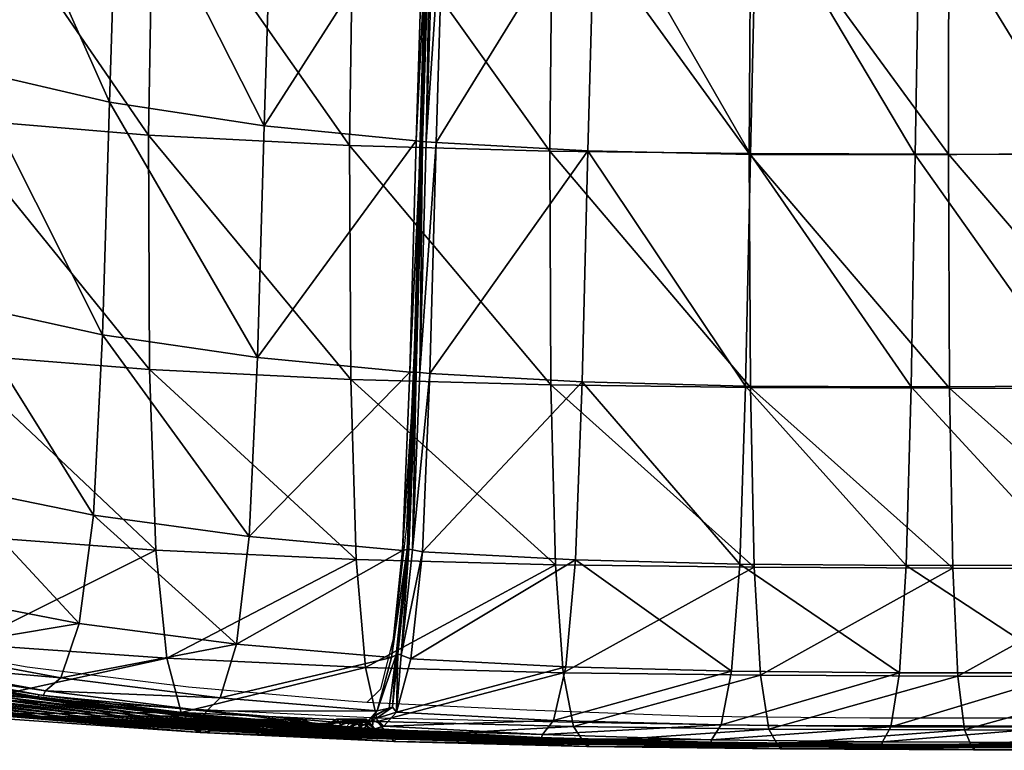
# Model space of a CAD drawing. Units: metres. Extents: x -7.312 to -6.634, y 1.559 to 2.186.
# Drawn here: x -7.218 to -7.122, y 1.559 to 1.63 of the extents above; entities that cross this region are included whole.
import ezdxf

# ---------------------------------------------------------------- set-up
doc = ezdxf.new("R2010")
doc.units = ezdxf.units.M
doc.header["$MEASUREMENT"] = 0
for name, color, linetype in [('72_PROFIM_FAN_D2_ANY', 2, 'Continuous'), ('72_PROFIM_FAN_D3_CH_SEAT', 7, 'Continuous'), ('72_PROFIM_INSERT', 7, 'Continuous')]:
    doc.layers.add(name, color=color, linetype=linetype)

# ---------------------------------------------------------------- blocks, each defined once
blk = doc.blocks.new('72_PROFIM_FAN_D2_GRAFIK_10H')
at = {"layer": '72_PROFIM_FAN_D2_ANY'}
for p, q in [((-0.205642, -0.253336), (-0.204897, -0.227584)), ((-0.206237, -0.275962), (-0.205642, -0.253336)), ((-0.206981, -0.293229), (-0.206237, -0.275962)), ((-0.208172, -0.303797), (-0.206981, -0.293229)), ((-0.209512, -0.309007), (-0.208172, -0.303797)), ((-0.243748, -0.306923), (-0.258038, -0.304244)), ((-0.228118, -0.308858), (-0.243748, -0.306923)), ((-0.228714, -0.310942), (-0.247618, -0.309603)), ((-0.212638, -0.310198), (-0.228118, -0.308858)), ((-0.210851, -0.310347), (-0.209512, -0.309007)), ((-0.210851, -0.310347), (-0.212638, -0.310198)), ((-0.195371, -0.311091), (-0.210851, -0.310347)), ((-0.209809, -0.311835), (-0.228714, -0.310942)), ((-0.178848, -0.311687), (-0.195371, -0.311091)), ((-0.190905, -0.312282), (-0.209809, -0.311835)), ((-0.172149, -0.31258), (-0.190905, -0.312282)), ((-0.162176, -0.311835), (-0.178848, -0.311687)), ((-0.153245, -0.31258), (-0.172149, -0.31258)), ((-0.145207, -0.311835), (-0.162176, -0.311835)), ((-0.145356, -0.312642), (-0.153245, -0.31258))]:
    blk.add_line(p, q, dxfattribs=at)
blk = doc.blocks.new('72profim_fan2EB0E98D63FC940B89D3DEDAF010FAF1E')
blk.add_blockref('72_PROFIM_FAN_D2_GRAFIK_10H', (0, 0))
blk = doc.blocks.new('72PROFIM_FAN_D3_CH_SEAT_09')
mesh = blk.add_polyface()
corners = [(-250.093, -271.748, 481.066), (-249.398, -249.066, 481.392), (-260.988, -244.977, 496.067), (-236.45, -274.748, 468.861), (-235.775, -252.226, 469.368), (-247.507, -196.799, 482.153), (-248.642, -223.404, 481.653), (-234.972, -226.58, 469.66), (-260.293, -219.278, 496.107), (-233.716, -199.74, 470.006), (-219.974, -228.886, 460.206), (-220.797, -254.537, 459.989), (-269.868, -239.874, 513.401), (-270.634, -263.022, 513.943), (-261.71, -267.868, 496.068), (-276.393, -234.245, 532.029), (-277.206, -257.496, 533.127), (-284.661, -245.542, 569.177), (-286.06, -263.158, 570.311), (-283.115, -269.819, 553.156), (-281.768, -251.575, 552.059), (-283.802, -223.348, 567.699), (-280.919, -228.575, 550.583), (-283.341, -199.032, 566.261), (-275.813, -208.598, 531.009), (-280.397, -203.349, 549.165), (-269.23, -214.125, 512.941), (-285.396, -219.05, 582.01), (-270.494, -251.462, 430.131), (-287.807, -248.35, 447.186), (-287.307, -222.139, 446.882), (-269.969, -225.303, 429.937), (-270.345, -274.365, 430.618), (-231.525, -229.343, 402.899), (-251.087, -227.681, 415.314), (-249.861, -200.065, 415.3), (-268.729, -197.805, 429.897), (-231.995, -255.426, 403.114), (-251.604, -253.794, 415.491)]
mesh.append_faces([[corners[k] for k in face] for face in [(0, 1, 2), (3, 4, 1), (5, 6, 7), (1, 6, 8), (8, 2, 1), (4, 7, 6), (6, 1, 4), (9, 7, 10), (7, 4, 11), (12, 13, 14), (14, 2, 12), (15, 16, 13), (13, 12, 15), (17, 18, 19), (19, 20, 17), (21, 17, 20), (20, 22, 21), (22, 20, 16), (16, 15, 22), (23, 21, 22), (15, 24, 25), (25, 22, 15), (2, 8, 26), (26, 12, 2), (12, 26, 24), (24, 15, 12), (17, 21, 27), (28, 29, 30), (30, 31, 28), (29, 28, 32), (33, 34, 35), (34, 31, 36), (34, 33, 37), (37, 38, 34), (31, 34, 38), (38, 28, 31)]], dxfattribs={"vtx2": -1})
mesh = blk.add_polyface()
corners = [(-142.274, -297.059, 440.572), (-141.898, -279.715, 443.655), (-158.182, -279.786, 444.565), (-158.641, -297.084, 441.817), (-174.199, -279.704, 445.865), (-157.797, -257.32, 445.78), (-141.597, -257.189, 445.03), (-173.728, -257.298, 446.896), (-204.77, -278.498, 452.278), (-190.028, -279.309, 448.282), (-189.479, -256.944, 449.134), (-204.156, -256.137, 452.988), (-174.742, -296.957, 443.516), (-188.767, -231.203, 449.237), (-203.36, -230.451, 453.111), (-173.139, -231.482, 447.026), (-141.278, -231.227, 445.273), (-157.346, -231.427, 445.963), (-172.241, -204.001, 446.669), (-135.267, -257.288, 368.082), (-154.566, -257.257, 372.31), (-154.509, -231.131, 371.884), (-135.263, -231.151, 367.628), (-135.163, -279.953, 368.943), (-154.452, -279.911, 373.136), (-212.146, -230.362, 392.581), (-192.891, -230.895, 384.128), (-193.157, -256.982, 384.452), (-212.418, -279.071, 393.48), (-193.047, -279.605, 385.157), (-192.596, -297.011, 386.409), (-173.735, -279.84, 378.458), (-154.152, -297.337, 374.525), (-173.85, -257.205, 377.687), (-173.363, -297.252, 379.787), (-173.698, -231.098, 377.306)]
mesh.append_faces([[corners[k] for k in face] for face in [(0, 1, 2), (3, 2, 4), (5, 2, 1), (1, 6, 5), (7, 4, 2), (2, 5, 7), (8, 9, 10), (10, 11, 8), (12, 4, 9), (10, 9, 4), (4, 7, 10), (13, 14, 11), (11, 10, 13), (7, 15, 13), (13, 10, 7), (6, 16, 17), (17, 5, 6), (18, 15, 17), (5, 17, 15), (15, 7, 5), (19, 20, 21), (21, 22, 19), (23, 24, 20), (20, 19, 23), (25, 26, 27), (28, 29, 30), (31, 24, 32), (33, 20, 24), (24, 31, 33), (29, 31, 34), (27, 33, 31), (31, 29, 27), (35, 21, 20), (20, 33, 35), (26, 35, 33), (33, 27, 26)]], dxfattribs={"vtx2": -1})
mesh = blk.add_polyface()
corners = [(-190.028, -279.309, 448.282), (-204.77, -278.498, 452.278), (-205.486, -295.748, 450.701), (-206.685, -278.355, 452.951), (-221.447, -276.952, 459.379), (-222.237, -294.283, 458.117), (-206.074, -255.99, 453.649), (-220.797, -254.537, 459.989), (-235.775, -252.226, 469.368), (-205.274, -230.311, 453.78), (-219.974, -228.886, 460.206), (-234.972, -226.58, 469.66), (-212.526, -256.439, 392.848), (-231.995, -255.426, 403.114), (-231.525, -229.343, 402.899), (-212.146, -230.362, 392.581), (-193.157, -256.982, 384.452), (-231.885, -278.101, 403.675), (-212.418, -279.071, 393.48), (-211.885, -296.492, 394.645), (-193.047, -279.605, 385.157), (-205.727, -278.407, 451.746), (-206.442, -295.572, 450.197), (-204.156, -256.137, 452.988), (-205.113, -256.077, 452.448), (-203.36, -230.451, 453.111), (-204.32, -230.405, 452.574), (-206.238, -278.369, 451.926), (-207.391, -295.613, 451.407), (-205.624, -256.038, 452.624), (-204.829, -230.367, 452.752), (-206.075, -278.374, 451.553), (-205.46, -256.055, 452.252), (-204.668, -230.388, 452.379), (-206.79, -295.508, 450.014)]
mesh.append_faces([[corners[k] for k in face] for face in [(0, 1, 2), (3, 4, 5), (4, 3, 6), (6, 7, 4), (4, 7, 8), (9, 10, 7), (7, 6, 9), (7, 10, 11), (12, 13, 14), (14, 15, 12), (16, 12, 15), (17, 18, 19), (18, 17, 13), (13, 12, 18), (20, 18, 12), (12, 16, 20), (1, 21, 22), (21, 1, 23), (23, 24, 21), (24, 23, 25), (25, 26, 24), (27, 3, 28), (29, 6, 3), (3, 27, 29), (30, 9, 6), (6, 29, 30), (22, 21, 31), (32, 31, 21), (21, 24, 32), (33, 32, 24), (24, 26, 33), (34, 31, 27), (31, 32, 29), (29, 27, 31), (32, 33, 30), (30, 29, 32)]], dxfattribs={"vtx2": -1})
mesh = blk.add_polyface()
corners = [(-236.45, -274.748, 468.861), (-237.319, -292.217, 467.868), (-222.237, -294.283, 458.117), (-221.447, -276.952, 459.379), (-235.775, -252.226, 469.368), (-261.71, -267.868, 496.068), (-262.757, -285.777, 495.76), (-251.046, -289.41, 480.372), (-250.093, -271.748, 481.066), (-260.988, -244.977, 496.067), (-249.398, -249.066, 481.392), (-251.478, -276.562, 415.99), (-231.885, -278.101, 403.675), (-231.266, -295.576, 404.747), (-250.774, -294.14, 416.968), (-251.604, -253.794, 415.491), (-231.995, -255.426, 403.114), (-270.345, -274.365, 430.618), (-270.494, -251.462, 430.131), (-252.576, -300.012, 479.007), (-264.426, -296.53, 494.793), (-238.705, -302.702, 466.119), (-266.562, -301.914, 493.342), (-254.538, -305.32, 477.156), (-240.479, -307.949, 463.836), (-223.477, -304.685, 455.944), (-268.29, -303.19, 492.097), (-256.14, -306.586, 475.625), (-254.538, -305.32, 477.156), (-240.479, -307.949, 463.836), (-249.557, -304.684, 418.584), (-230.213, -306.058, 406.498), (-268.184, -302.724, 433.024), (-247.96, -309.952, 420.678), (-266.562, -301.914, 493.342), (-254.538, -305.32, 477.156), (-266.562, -301.914, 493.342), (-240.479, -307.949, 463.836)]
mesh.append_faces([[corners[k] for k in face] for face in [(0, 1, 2), (2, 3, 0), (4, 0, 3), (5, 6, 7), (7, 8, 5), (9, 5, 8), (8, 7, 1), (1, 0, 8), (10, 8, 0), (11, 12, 13), (13, 14, 11), (15, 16, 12), (12, 11, 15), (17, 11, 14), (18, 15, 11), (19, 7, 6), (6, 20, 19), (21, 1, 7), (7, 19, 21), (22, 23, 19), (21, 19, 23), (23, 24, 21), (25, 2, 1), (1, 21, 25), (25, 21, 24), (26, 27, 28), (29, 28, 27), (30, 14, 13), (13, 31, 30), (14, 30, 32), (33, 30, 31), (34, 35, 23), (24, 23, 35), (36, 28, 35), (37, 35, 28), (28, 29, 37)]], dxfattribs={"vtx2": -1})
mesh = blk.add_polyface()
corners = [(-222.237, -294.283, 458.117), (-207.391, -295.613, 451.407), (-206.685, -278.355, 452.951), (-211.885, -296.492, 394.645), (-231.266, -295.576, 404.747), (-231.885, -278.101, 403.675), (-230.213, -306.058, 406.498), (-210.987, -306.942, 396.513), (-228.837, -311.295, 408.756), (-209.817, -312.161, 398.909), (-223.477, -304.685, 455.944), (-208.477, -305.971, 448.739), (-225.056, -309.89, 453.148), (-209.849, -311.155, 445.326), (-211.829, -312.892, 440.591), (-227.398, -311.631, 449.127), (-228.777, -311.637, 446.84), (-226.393, -311.179, 450.828), (-211.044, -312.482, 442.434), (-209.847, -311.155, 445.325), (-225.056, -309.89, 453.148), (-225.056, -309.89, 453.148), (-209.844, -311.156, 445.324), (-226.878, -311.517, 449.997), (-226.878, -311.517, 449.997), (-210.525, -312.862, 441.038), (-226.606, -311.597, 450.491), (-210.314, -312.956, 441.56), (-209.962, -311.896, 441.545), (-209.207, -312.61, 441.544), (-207.986, -311.28, 444.496), (-208.032, -305.708, 447.769), (-208.707, -310.881, 444.637), (-210.472, -311.854, 441.788), (-210.881, -311.942, 440.072), (-212.13, -311.948, 437.244), (-211.888, -312.244, 437.133), (-208.361, -310.775, 444.43), (-210.256, -311.617, 441.545), (-213.802, -311.955, 433.867), (-213.559, -312.253, 433.75), (-211.144, -312.206, 440.216), (-212.39, -312.212, 437.394), (-210.273, -312.016, 441.55)]
mesh.append_faces([[corners[k] for k in face] for face in [(13, 22, 32), (22, 19, 32), (28, 37, 38), (43, 28, 38), (33, 43, 38)]])
mesh.append_faces([[corners[k] for k in face] for face in [(0, 1, 2), (3, 4, 5), (6, 4, 3), (3, 7, 6), (8, 6, 7), (7, 9, 8), (1, 0, 10), (10, 11, 1), (11, 10, 12), (12, 13, 11), (14, 15, 16), (17, 18, 19), (19, 20, 17), (12, 21, 22), (22, 13, 12), (22, 21, 20), (20, 19, 22), (23, 24, 25), (17, 26, 27), (27, 26, 23), (28, 29, 30), (31, 11, 13), (13, 32, 31), (19, 18, 33), (33, 32, 19), (34, 35, 36), (35, 39, 40), (35, 34, 41), (38, 37, 32), (32, 33, 38), (39, 35, 42)]], dxfattribs={"vtx2": -1})
mesh = blk.add_polyface()
corners = [(-192.596, -297.011, 386.409), (-211.885, -296.492, 394.645), (-212.418, -279.071, 393.48), (-190.656, -296.541, 446.346), (-205.486, -295.748, 450.701), (-206.591, -306.101, 447.976), (-191.606, -306.885, 442.991), (-207.986, -311.28, 444.496), (-192.795, -312.061, 438.73), (-192.795, -312.061, 438.73), (-207.986, -311.28, 444.496), (-209.207, -312.61, 441.544), (-210.987, -306.942, 396.513), (-191.843, -307.448, 388.378), (-209.817, -312.161, 398.909), (-190.863, -312.66, 390.883), (-207.987, -311.28, 444.496), (-192.795, -312.061, 438.73), (-206.442, -295.572, 450.197), (-204.77, -278.498, 452.278), (-207.391, -295.613, 451.407), (-206.952, -295.536, 450.388), (-206.238, -278.369, 451.926), (-207.521, -305.743, 447.56), (-207.995, -311.266, 444.488), (-208.361, -310.775, 444.43), (-209.962, -311.896, 441.545), (-208.477, -305.971, 448.739), (-208.032, -305.708, 447.769), (-207.987, -311.28, 444.496), (-206.075, -278.374, 451.553), (-206.79, -295.508, 450.014), (-207.866, -305.61, 447.405), (-208.707, -310.881, 444.637)]
mesh.append_faces([[corners[k] for k in face] for face in [(0, 1, 2), (3, 4, 5), (6, 5, 7), (7, 8, 6), (9, 10, 11), (12, 1, 0), (0, 13, 12), (14, 12, 13), (13, 15, 14), (16, 17, 8), (8, 7, 16), (9, 17, 16), (16, 10, 9), (18, 4, 19), (20, 21, 22), (23, 5, 4), (4, 18, 23), (24, 7, 5), (5, 23, 24), (10, 25, 26), (21, 20, 27), (27, 28, 21), (24, 29, 16), (16, 7, 24), (25, 10, 16), (16, 29, 25), (30, 31, 18), (22, 21, 31), (31, 32, 23), (23, 18, 31), (32, 25, 24), (24, 23, 32), (32, 31, 21), (21, 28, 32), (25, 32, 28), (28, 33, 25)]], dxfattribs={"vtx2": -1})
mesh = blk.add_polyface()
corners = [(-141.898, -279.715, 443.655), (-142.274, -297.059, 440.572), (-125.564, -297.022, 439.102), (-158.182, -279.786, 444.565), (-158.641, -297.084, 441.817), (-174.199, -279.704, 445.865), (-174.742, -296.957, 443.516), (-205.486, -295.748, 450.701), (-190.656, -296.541, 446.346), (-190.028, -279.309, 448.282), (-134.926, -297.387, 370.37), (-154.152, -297.337, 374.525), (-154.452, -279.911, 373.136), (-135.163, -279.953, 368.943), (-173.363, -297.252, 379.787), (-173.735, -279.84, 378.458), (-192.596, -297.011, 386.409), (-193.047, -279.605, 385.157), (-142.82, -307.475, 435.205), (-125.995, -307.459, 433.349), (-143.493, -312.697, 428.475), (-153.652, -307.783, 376.638), (-134.532, -307.836, 372.526), (-153.002, -312.993, 379.294), (-134.02, -313.045, 375.228), (-206.591, -306.101, 447.976), (-191.606, -306.885, 442.991), (-175.55, -307.315, 439.434), (-192.795, -312.061, 438.73), (-176.555, -312.502, 434.281), (-159.313, -307.47, 437.036), (-160.145, -312.673, 431.025), (-172.743, -307.691, 381.837), (-191.843, -307.448, 388.378), (-171.937, -312.901, 384.429), (-190.863, -312.66, 390.883)]
mesh.append_faces([[corners[k] for k in face] for face in [(0, 1, 2), (3, 4, 1), (5, 6, 4), (7, 8, 9), (9, 8, 6), (10, 11, 12), (12, 13, 10), (11, 14, 15), (14, 16, 17), (1, 18, 19), (19, 18, 20), (21, 11, 10), (10, 22, 21), (23, 21, 22), (22, 24, 23), (25, 26, 8), (27, 6, 8), (8, 26, 27), (27, 26, 28), (28, 29, 27), (18, 1, 4), (4, 30, 18), (18, 30, 31), (31, 20, 18), (30, 4, 6), (6, 27, 30), (30, 27, 29), (29, 31, 30), (32, 14, 11), (11, 21, 32), (33, 16, 14), (14, 32, 33), (34, 32, 21), (21, 23, 34), (35, 33, 32), (32, 34, 35)]], dxfattribs={"vtx2": -1})
mesh = blk.add_polyface()
corners = [(-240.479, -307.949, 463.836), (-225.056, -309.89, 453.148), (-223.477, -304.685, 455.944), (-241.949, -309.218, 461.962), (-226.393, -311.179, 450.828), (-225.056, -309.89, 453.148), (-240.479, -307.949, 463.836), (-259.183, -307.111, 472.74), (-244.675, -309.714, 458.562), (-243.163, -309.707, 460.436), (-257.538, -307.102, 474.296), (-256.14, -306.586, 475.625), (-246.837, -309.723, 456.016), (-261.577, -307.124, 470.546), (-263.972, -307.137, 468.406), (-248.999, -309.733, 453.572), (-253.324, -309.752, 448.853), (-251.162, -309.742, 451.195), (-266.366, -307.15, 466.301), (-248.999, -309.733, 453.572), (-263.972, -307.137, 468.406), (-255.486, -309.761, 446.51), (-268.76, -307.163, 464.214), (-264.576, -309.541, 436.817), (-266.368, -308.035, 434.939), (-247.96, -309.952, 420.678), (-230.213, -306.058, 406.498), (-228.837, -311.295, 408.756), (-249.557, -304.684, 418.584), (-254.538, -305.32, 477.156), (-240.479, -307.949, 463.836), (-225.056, -309.89, 453.148), (-263.972, -307.137, 468.406), (-248.999, -309.733, 453.572), (-256.814, -306.971, 474.983), (-256.814, -306.971, 474.983), (-242.534, -309.584, 461.221), (-242.534, -309.583, 461.221), (-242.203, -309.651, 461.674), (-242.839, -309.907, 460.875), (-257.163, -307.301, 474.692), (-256.427, -307.03, 475.388)]
mesh.append_faces([[corners[k] for k in face] for face in [(0, 1, 2), (3, 4, 5), (5, 6, 3), (7, 8, 9), (9, 10, 7), (11, 3, 6), (12, 8, 7), (7, 13, 12), (13, 14, 15), (15, 12, 13), (16, 17, 18), (17, 19, 20), (21, 16, 22), (23, 24, 25), (26, 27, 25), (28, 25, 24), (29, 30, 0), (30, 31, 1), (1, 0, 30), (31, 30, 6), (6, 5, 31), (32, 33, 15), (15, 14, 32), (33, 32, 20), (20, 19, 33), (34, 35, 36), (36, 37, 34), (4, 3, 38), (39, 40, 10), (10, 9, 39), (41, 38, 3), (3, 11, 41), (38, 41, 34), (34, 37, 38), (36, 35, 40), (40, 39, 36)]], dxfattribs={"vtx2": -1})
mesh = blk.add_polyface()
corners = [(-227.398, -311.631, 449.127), (-243.163, -309.707, 460.436), (-244.675, -309.714, 458.562), (-246.837, -309.723, 456.016), (-230.694, -311.644, 443.906), (-248.999, -309.733, 453.572), (-232.611, -311.651, 441.152), (-251.162, -309.742, 451.195), (-253.324, -309.752, 448.853), (-236.445, -311.666, 435.948), (-234.528, -311.659, 438.52), (-232.611, -311.651, 441.152), (-248.999, -309.733, 453.572), (-238.362, -311.674, 433.377), (-255.486, -309.761, 446.51), (-240.284, -311.681, 430.805), (-257.655, -309.771, 444.168), (-242.213, -311.688, 428.233), (-244.156, -311.696, 425.662), (-226.426, -312.966, 414.66), (-259.837, -309.78, 441.825), (-262.039, -309.79, 439.482), (-245.487, -311.701, 423.916), (-227.574, -312.972, 412.782), (-246.388, -311.445, 422.735), (-247.96, -309.952, 420.678), (-228.837, -311.295, 408.756), (-263.555, -309.796, 437.889), (-264.576, -309.541, 436.817), (-248.999, -309.733, 453.572), (-232.611, -311.651, 441.152), (-227.131, -311.833, 449.602), (-242.839, -309.907, 460.875), (-226.878, -311.517, 449.997), (-242.534, -309.584, 461.221), (-246.107, -311.568, 423.102), (-227.483, -312.779, 410.971), (-264.258, -309.664, 437.151), (-245.828, -311.905, 423.489), (-226.999, -313.238, 411.779), (-263.943, -310, 437.507)]
mesh.append_faces([[corners[k] for k in face] for face in [(0, 1, 2), (2, 3, 4), (3, 5, 6), (7, 8, 9), (9, 10, 7), (10, 11, 12), (12, 7, 10), (13, 9, 8), (8, 14, 13), (15, 13, 14), (14, 16, 15), (17, 18, 19), (20, 21, 18), (18, 17, 20), (16, 20, 17), (17, 15, 16), (18, 22, 23), (24, 25, 26), (21, 27, 22), (22, 18, 21), (25, 24, 28), (29, 30, 6), (6, 5, 29), (30, 29, 12), (12, 11, 30), (31, 32, 1), (33, 34, 32), (35, 24, 36), (24, 35, 37), (37, 28, 24), (22, 38, 39), (40, 38, 22), (22, 27, 40), (39, 38, 35), (38, 40, 37), (37, 35, 38)]], dxfattribs={"vtx2": -1})
mesh = blk.add_polyface()
corners = [(-244.675, -309.714, 458.562), (-228.777, -311.637, 446.84), (-227.398, -311.631, 449.127), (-230.694, -311.644, 443.906), (-232.611, -311.651, 441.152), (-216.394, -312.917, 431.354), (-246.837, -309.723, 456.016), (-234.528, -311.659, 438.52), (-236.445, -311.666, 435.948), (-219.73, -312.933, 425.723), (-232.611, -311.651, 441.152), (-218.062, -312.925, 428.489), (-238.362, -311.674, 433.377), (-221.399, -312.942, 422.958), (-240.284, -311.681, 430.805), (-223.07, -312.95, 420.192), (-226.426, -312.966, 414.66), (-224.745, -312.958, 417.426), (-242.213, -311.688, 428.233), (-227.574, -312.972, 412.782), (-244.156, -311.696, 425.662), (-228.837, -311.295, 408.756), (-227.483, -312.779, 410.971), (-246.388, -311.445, 422.735), (-232.611, -311.651, 441.152), (-216.394, -312.917, 431.354), (-242.534, -309.583, 461.221), (-242.534, -309.584, 461.221), (-226.878, -311.517, 449.997), (-226.878, -311.517, 449.997), (-243.163, -309.707, 460.436), (-227.131, -311.833, 449.602), (-242.203, -309.651, 461.674), (-226.606, -311.597, 450.491), (-226.393, -311.179, 450.828), (-242.839, -309.907, 460.875), (-227.24, -312.902, 411.368), (-246.107, -311.568, 423.102), (-226.999, -313.238, 411.779), (-245.487, -311.701, 423.916), (-226.999, -313.238, 411.779), (-226.916, -312.277, 412.369), (-225.768, -312.272, 414.248), (-225.794, -313.075, 411.772), (-226.423, -312.306, 412.089), (-226.764, -312.376, 412.082), (-226.664, -312.01, 412.211)]
mesh.append_faces([[corners[k] for k in face] for face in [(45, 44, 46), (41, 45, 46)]])
mesh.append_faces([[corners[k] for k in face] for face in [(38, 39, 40)]], dxfattribs={"vtx0": -1, "vtx1": -1})
mesh.append_faces([[corners[k] for k in face] for face in [(0, 1, 2), (3, 4, 5), (3, 1, 0), (4, 3, 6), (7, 8, 9), (10, 7, 11), (8, 12, 13), (12, 14, 15), (15, 13, 12), (16, 17, 18), (17, 15, 14), (14, 18, 17), (19, 16, 20), (21, 22, 23), (4, 24, 25), (25, 24, 10), (26, 27, 28), (28, 29, 26), (30, 2, 31), (32, 33, 34), (33, 32, 26), (26, 29, 33), (35, 31, 28), (22, 36, 37), (38, 19, 39), (37, 36, 40), (16, 19, 41), (41, 42, 16), (43, 44, 45), (45, 38, 43), (45, 41, 19), (19, 38, 45), (42, 41, 46)]], dxfattribs={"vtx2": -1})
mesh = blk.add_polyface()
corners = [(-222.963, -313.064, 416.42), (-224.646, -313.071, 413.652), (-207.028, -313.884, 404.578), (-225.794, -313.075, 411.772), (-208.006, -313.891, 402.591), (-228.777, -311.637, 446.84), (-213.067, -312.899, 437.784), (-211.829, -312.892, 440.591), (-214.729, -312.908, 434.419), (-216.394, -312.917, 431.354), (-230.694, -311.644, 443.906), (-219.73, -312.933, 425.723), (-218.062, -312.925, 428.489), (-234.528, -311.659, 438.52), (-216.394, -312.917, 431.354), (-232.611, -311.651, 441.152), (-221.399, -312.942, 422.958), (-236.445, -311.666, 435.948), (-216.394, -312.917, 431.354), (-232.611, -311.651, 441.152), (-227.398, -311.631, 449.127), (-210.724, -313.167, 440.602), (-227.131, -311.833, 449.602), (-227.24, -312.902, 411.368), (-227.483, -312.779, 410.971), (-208.666, -313.639, 401.25), (-226.999, -313.238, 411.779), (-226.999, -313.238, 411.779), (-208.253, -314.096, 402.101), (-219.614, -313.05, 421.957), (-217.944, -313.043, 424.725), (-218.573, -312.272, 425.037), (-220.243, -312.279, 422.27), (-221.287, -313.057, 419.188), (-221.915, -312.287, 419.503), (-223.592, -312.294, 416.736), (-225.274, -312.301, 413.968), (-226.423, -312.306, 412.089), (-219.068, -312.242, 425.314), (-217.399, -312.235, 428.081), (-220.738, -312.249, 422.548), (-223.07, -312.95, 420.192), (-222.409, -312.257, 419.781), (-224.745, -312.958, 417.426), (-226.426, -312.966, 414.66), (-225.768, -312.272, 414.248), (-224.085, -312.264, 417.015)]
mesh.append_faces([[corners[k] for k in face] for face in [(20, 21, 22)]], dxfattribs={"vtx0": -1})
mesh.append_faces([[corners[k] for k in face] for face in [(4, 26, 27)]], dxfattribs={"vtx0": -1, "vtx2": -1})
mesh.append_faces([[corners[k] for k in face] for face in [(0, 1, 2), (1, 3, 4), (5, 6, 7), (8, 6, 5), (9, 8, 10), (11, 12, 13), (12, 14, 15), (16, 11, 17), (18, 9, 19), (15, 14, 18), (23, 24, 25), (4, 3, 26), (28, 27, 23), (29, 30, 31), (31, 32, 29), (33, 29, 32), (32, 34, 33), (1, 0, 35), (35, 36, 1), (0, 33, 34), (34, 35, 0), (3, 1, 36), (36, 37, 3), (12, 11, 38), (38, 39, 12), (11, 16, 40), (40, 38, 11), (16, 41, 42), (42, 40, 16), (43, 44, 45), (45, 46, 43), (41, 43, 46), (46, 42, 41)]], dxfattribs={"vtx2": -1})
mesh = blk.add_polyface()
corners = [(-227.483, -312.779, 410.971), (-228.837, -311.295, 408.756), (-209.817, -312.161, 398.909), (-228.777, -311.637, 446.84), (-230.694, -311.644, 443.906), (-214.729, -312.908, 434.419), (-210.314, -312.956, 441.56), (-211.044, -312.482, 442.434), (-226.393, -311.179, 450.828), (-210.525, -312.862, 441.038), (-226.878, -311.517, 449.997), (-227.131, -311.833, 449.602), (-209.207, -312.61, 441.544), (-209.962, -311.896, 441.545), (-210.273, -312.016, 441.55), (-210.472, -311.854, 441.788), (-211.888, -312.244, 437.133), (-210.635, -312.239, 439.969), (-210.881, -311.942, 440.072), (-213.559, -312.253, 433.75), (-212.13, -311.948, 437.244), (-217.144, -311.969, 427.924), (-218.814, -311.977, 425.157), (-218.573, -312.272, 425.037), (-216.9, -312.269, 427.804), (-220.484, -311.984, 422.391), (-220.243, -312.279, 422.27), (-222.156, -311.991, 419.624), (-221.915, -312.287, 419.503), (-223.833, -311.998, 416.857), (-225.515, -312.006, 414.09), (-225.274, -312.301, 413.968), (-223.592, -312.294, 416.736), (-226.664, -312.01, 412.211), (-226.423, -312.306, 412.089), (-211.144, -312.206, 440.216), (-212.39, -312.212, 437.394), (-214.059, -312.22, 434.02), (-213.802, -311.955, 433.867), (-217.399, -312.235, 428.081), (-219.068, -312.242, 425.314), (-220.738, -312.249, 422.548), (-222.409, -312.257, 419.781), (-224.085, -312.264, 417.015), (-225.768, -312.272, 414.248), (-210.834, -312.308, 440.23)]
mesh.append_faces([[corners[k] for k in face] for face in [(17, 45, 18), (45, 35, 18)]])
mesh.append_faces([[corners[k] for k in face] for face in [(0, 1, 2), (3, 4, 5), (6, 7, 8), (9, 10, 11), (12, 13, 14), (14, 15, 7), (16, 17, 18), (19, 16, 20), (21, 22, 23), (23, 24, 21), (22, 25, 26), (26, 23, 22), (25, 27, 28), (28, 26, 25), (29, 30, 31), (31, 32, 29), (27, 29, 32), (32, 28, 27), (30, 33, 34), (34, 31, 30), (35, 36, 20), (36, 37, 38), (22, 21, 39), (39, 40, 22), (25, 22, 40), (40, 41, 25), (27, 25, 41), (41, 42, 27), (30, 29, 43), (43, 44, 30), (29, 27, 42), (42, 43, 29), (33, 30, 44)]], dxfattribs={"vtx2": -1})
mesh = blk.add_polyface()
corners = [(-217.944, -313.043, 424.725), (-219.614, -313.05, 421.957), (-202.728, -313.854, 413.344), (-221.287, -313.057, 419.188), (-204.159, -313.864, 410.422), (-222.963, -313.064, 416.42), (-205.592, -313.874, 407.5), (-208.006, -313.891, 402.591), (-207.028, -313.884, 404.578), (-224.646, -313.071, 413.652), (-209.817, -312.161, 398.909), (-208.666, -313.639, 401.25), (-227.483, -312.779, 410.971), (-210.525, -312.862, 441.038), (-210.525, -312.862, 441.038), (-226.878, -311.517, 449.997), (-227.398, -311.631, 449.127), (-211.829, -312.892, 440.591), (-210.724, -313.167, 440.602), (-210.724, -313.167, 440.602), (-210.314, -312.956, 441.56), (-226.393, -311.179, 450.828), (-210.314, -312.956, 441.56), (-227.131, -311.833, 449.602), (-208.459, -313.761, 401.67), (-227.24, -312.902, 411.368), (-226.999, -313.238, 411.779), (-208.253, -314.096, 402.101), (-211.888, -312.244, 437.133), (-213.559, -312.253, 433.75), (-212.932, -313.023, 433.449), (-215.218, -312.677, 430.812), (-214.449, -313.028, 430.306), (-216.275, -313.036, 427.494), (-216.9, -312.269, 427.804), (-218.573, -312.272, 425.037), (-213.067, -312.899, 437.784), (-212.39, -312.212, 437.394), (-211.144, -312.206, 440.216), (-214.729, -312.908, 434.419), (-214.059, -312.22, 434.02), (-216.394, -312.917, 431.354), (-215.673, -312.603, 431.077), (-216.394, -312.917, 431.354), (-218.062, -312.925, 428.489), (-217.399, -312.235, 428.081), (-216.394, -312.917, 431.354), (-213.802, -311.955, 433.867), (-217.144, -311.969, 427.924)]
mesh.append_faces([[corners[k] for k in face] for face in [(41, 46, 42), (46, 43, 42), (31, 29, 47), (34, 31, 48)]])
mesh.append_faces([[corners[k] for k in face] for face in [(7, 26, 27)]], dxfattribs={"vtx0": -1})
mesh.append_faces([[corners[k] for k in face] for face in [(20, 21, 22)]], dxfattribs={"vtx0": -1, "vtx1": -1})
mesh.append_faces([[corners[k] for k in face] for face in [(16, 18, 19)]], dxfattribs={"vtx0": -1, "vtx2": -1})
mesh.append_faces([[corners[k] for k in face] for face in [(0, 1, 2), (1, 3, 4), (3, 5, 6), (7, 8, 9), (10, 11, 12), (13, 14, 15), (16, 17, 18), (15, 14, 22), (23, 19, 13), (11, 24, 25), (25, 24, 27), (28, 29, 30), (31, 32, 30), (30, 29, 31), (0, 33, 34), (34, 35, 0), (34, 33, 32), (32, 31, 34), (36, 37, 38), (37, 36, 39), (39, 40, 37), (39, 41, 42), (42, 40, 39), (43, 44, 45), (45, 42, 43), (31, 47, 40), (40, 42, 31), (48, 31, 42), (42, 45, 48)]], dxfattribs={"vtx2": -1})
mesh = blk.add_polyface()
corners = [(-194.461, -313.796, 433.083), (-209.995, -313.012, 439.701), (-211.256, -313.017, 436.843), (-195.576, -313.804, 429.557), (-212.932, -313.023, 433.449), (-197.006, -313.814, 425.674), (-214.449, -313.028, 430.306), (-198.437, -313.824, 422.271), (-201.298, -313.844, 416.266), (-199.867, -313.834, 419.189), (-216.275, -313.036, 427.494), (-217.944, -313.043, 424.725), (-198.437, -313.824, 422.271), (-202.728, -313.854, 413.344), (-204.159, -313.864, 410.422), (-219.614, -313.05, 421.957), (-207.028, -313.884, 404.578), (-205.592, -313.874, 407.5), (-222.963, -313.064, 416.42), (-221.287, -313.057, 419.188), (-208.666, -313.639, 401.25), (-209.817, -312.161, 398.909), (-190.863, -312.66, 390.883), (-198.437, -313.824, 422.271), (-210.525, -312.862, 441.038), (-210.525, -312.862, 441.038), (-194.156, -313.706, 434.068), (-210.724, -313.167, 440.602), (-210.724, -313.167, 440.602), (-193.871, -313.442, 435.026), (-209.207, -312.61, 441.544), (-210.314, -312.956, 441.56), (-210.314, -312.956, 441.56), (-193.998, -313.816, 434.607), (-208.459, -313.761, 401.67), (-189.899, -314.133, 393.325), (-189.347, -314.383, 394.718), (-208.006, -313.891, 402.591), (-208.253, -314.096, 402.101), (-189.552, -314.588, 394.209), (-210.635, -312.239, 439.969), (-211.888, -312.244, 437.133), (-211.144, -312.206, 440.216), (-211.829, -312.892, 440.591), (-213.067, -312.899, 437.784), (-210.834, -312.308, 440.23), (-210.273, -312.016, 441.55), (-211.044, -312.482, 442.434)]
mesh.append_faces([[corners[k] for k in face] for face in [(7, 6, 23), (23, 6, 12)]])
mesh.append_faces([[corners[k] for k in face] for face in [(27, 0, 28)]], dxfattribs={"vtx0": -1, "vtx1": -1})
mesh.append_faces([[corners[k] for k in face] for face in [(29, 31, 32)]], dxfattribs={"vtx0": -1, "vtx2": -1})
mesh.append_faces([[corners[k] for k in face] for face in [(0, 1, 2), (3, 2, 4), (4, 5, 3), (5, 4, 6), (6, 7, 5), (8, 9, 10), (10, 11, 8), (9, 12, 6), (6, 10, 9), (13, 8, 11), (14, 13, 15), (16, 17, 18), (17, 14, 19), (20, 21, 22), (24, 25, 26), (27, 1, 0), (29, 30, 31), (33, 32, 24), (26, 25, 28), (34, 20, 35), (36, 37, 38), (39, 38, 34), (2, 1, 40), (40, 41, 2), (4, 2, 41), (42, 43, 44), (1, 27, 45), (45, 40, 1), (46, 31, 30), (45, 27, 43), (43, 42, 45), (47, 31, 46)]], dxfattribs={"vtx2": -1})
mesh = blk.add_polyface()
corners = [(-211.256, -313.017, 436.843), (-195.576, -313.804, 429.557), (-194.461, -313.796, 433.083), (-209.207, -312.61, 441.544), (-193.871, -313.442, 435.026), (-192.795, -312.061, 438.73), (-177.924, -314.243, 427.695), (-176.555, -312.502, 434.281), (-197.006, -313.814, 425.674), (-180.1, -314.27, 418.995), (-198.437, -313.824, 422.271), (-199.867, -313.834, 419.189), (-201.298, -313.844, 416.266), (-183.71, -314.314, 408.958), (-182.507, -314.299, 412.001), (-181.303, -314.284, 415.27), (-198.437, -313.824, 422.271), (-184.914, -314.329, 405.916), (-202.728, -313.854, 413.344), (-186.118, -314.343, 402.874), (-204.159, -313.864, 410.422), (-205.592, -313.874, 407.5), (-207.028, -313.884, 404.578), (-188.527, -314.373, 396.789), (-187.322, -314.358, 399.831), (-208.006, -313.891, 402.591), (-189.347, -314.383, 394.718), (-190.863, -312.66, 390.883), (-189.899, -314.133, 393.325), (-208.666, -313.639, 401.25), (-181.303, -314.284, 415.27), (-198.437, -313.824, 422.271), (-181.303, -314.284, 415.27), (-194.156, -313.706, 434.068), (-194.156, -313.706, 434.068), (-210.525, -312.862, 441.038), (-177.701, -314.165, 428.706), (-194.304, -313.999, 433.603), (-210.724, -313.167, 440.602), (-210.314, -312.956, 441.56), (-193.998, -313.816, 434.607), (-177.808, -314.446, 428.223), (-177.492, -313.934, 429.697), (-177.585, -314.287, 429.253), (-189.726, -314.254, 393.762), (-208.459, -313.761, 401.67), (-208.253, -314.096, 402.101), (-189.552, -314.588, 394.209)]
mesh.append_faces([[corners[k] for k in face] for face in [(4, 39, 40)]], dxfattribs={"vtx0": -1})
mesh.append_faces([[corners[k] for k in face] for face in [(0, 1, 2), (3, 4, 5), (6, 2, 1), (7, 5, 4), (1, 8, 9), (9, 8, 10), (11, 12, 13), (13, 14, 11), (14, 15, 16), (16, 11, 14), (17, 13, 12), (12, 18, 17), (19, 17, 18), (18, 20, 19), (21, 22, 23), (23, 24, 21), (20, 21, 24), (24, 19, 20), (22, 25, 26), (26, 23, 22), (27, 28, 29), (30, 10, 31), (32, 31, 16), (33, 34, 35), (34, 33, 36), (2, 37, 38), (41, 37, 2), (42, 4, 40), (35, 34, 40), (38, 37, 33), (43, 40, 34), (36, 33, 37), (28, 44, 45), (46, 47, 26), (45, 44, 47)]], dxfattribs={"vtx2": -1})
mesh = blk.add_polyface()
corners = [(-195.576, -313.804, 429.557), (-178.896, -314.255, 423.401), (-177.924, -314.243, 427.695), (-193.871, -313.442, 435.026), (-177.492, -313.934, 429.697), (-176.555, -312.502, 434.281), (-180.1, -314.27, 418.995), (-198.437, -313.824, 422.271), (-181.303, -314.284, 415.27), (-163.069, -314.462, 413.62), (-182.507, -314.299, 412.001), (-183.71, -314.314, 408.958), (-166.046, -314.522, 403.047), (-181.303, -314.284, 415.27), (-165.053, -314.502, 406.18), (-184.914, -314.329, 405.916), (-167.038, -314.543, 399.914), (-186.118, -314.343, 402.874), (-168.03, -314.563, 396.781), (-187.322, -314.358, 399.831), (-188.527, -314.373, 396.789), (-170.015, -314.603, 390.515), (-169.022, -314.583, 393.648), (-189.347, -314.383, 394.718), (-170.691, -314.617, 388.379), (-171.937, -312.901, 384.429), (-171.143, -314.371, 386.948), (-189.899, -314.133, 393.325), (-190.863, -312.66, 390.883), (-192.795, -312.061, 438.73), (-176.555, -312.502, 434.281), (-176.555, -312.502, 434.281), (-192.795, -312.061, 438.73), (-192.795, -312.061, 438.73), (-198.437, -313.824, 422.271), (-181.303, -314.284, 415.27), (-164.061, -314.482, 409.606), (-164.061, -314.482, 409.606), (-198.437, -313.824, 422.271), (-177.701, -314.165, 428.706), (-177.701, -314.165, 428.706), (-194.156, -313.706, 434.068), (-194.461, -313.796, 433.083), (-177.808, -314.446, 428.223), (-193.998, -313.816, 434.607), (-177.585, -314.287, 429.253), (-194.304, -313.999, 433.603), (-171.001, -314.491, 387.397), (-189.726, -314.254, 393.762), (-189.552, -314.588, 394.209), (-170.858, -314.824, 387.855)]
mesh.append_faces([[corners[k] for k in face] for face in [(0, 1, 2), (3, 4, 5), (6, 1, 0), (7, 8, 6), (9, 6, 8), (10, 11, 12), (13, 10, 14), (11, 15, 16), (15, 17, 18), (19, 20, 21), (21, 22, 19), (17, 19, 22), (20, 23, 24), (24, 21, 20), (25, 26, 27), (27, 28, 25), (29, 30, 31), (31, 32, 29), (30, 29, 33), (33, 5, 30), (34, 35, 8), (36, 8, 35), (37, 35, 13), (38, 13, 35), (39, 40, 41), (42, 2, 43), (44, 45, 4), (41, 40, 45), (46, 43, 39), (26, 47, 48), (48, 27, 26), (49, 50, 24), (24, 23, 49), (50, 49, 48), (48, 47, 50)]], dxfattribs={"vtx2": -1})
mesh = blk.add_polyface()
corners = [(-178.896, -314.255, 423.401), (-162.077, -314.441, 418.515), (-161.254, -314.425, 423.549), (-177.924, -314.243, 427.695), (-177.492, -313.934, 429.697), (-160.938, -314.149, 425.585), (-160.145, -312.673, 431.025), (-176.555, -312.502, 434.281), (-163.069, -314.462, 413.62), (-180.1, -314.27, 418.995), (-181.303, -314.284, 415.27), (-164.061, -314.482, 409.606), (-166.046, -314.522, 403.047), (-165.053, -314.502, 406.18), (-182.507, -314.299, 412.001), (-164.061, -314.482, 409.606), (-181.303, -314.284, 415.27), (-167.038, -314.543, 399.914), (-168.03, -314.563, 396.781), (-149.851, -314.635, 391.913), (-183.71, -314.314, 408.958), (-184.914, -314.329, 405.916), (-169.022, -314.583, 393.648), (-170.015, -314.603, 390.515), (-151.452, -314.686, 385.513), (-150.651, -314.66, 388.713), (-186.118, -314.343, 402.874), (-170.691, -314.617, 388.379), (-151.998, -314.704, 383.329), (-171.143, -314.371, 386.948), (-171.937, -312.901, 384.429), (-153.002, -312.993, 379.294), (-176.555, -312.502, 434.281), (-160.145, -312.673, 431.025), (-160.145, -312.673, 431.025), (-176.555, -312.502, 434.281), (-181.303, -314.284, 415.27), (-164.061, -314.482, 409.606), (-177.701, -314.165, 428.706), (-177.701, -314.165, 428.706), (-161.09, -314.354, 424.575), (-161.09, -314.354, 424.575), (-161.167, -314.627, 424.081), (-177.808, -314.446, 428.223), (-177.585, -314.287, 429.253), (-161.005, -314.486, 425.125), (-171.001, -314.491, 387.397), (-152.362, -314.46, 381.871), (-170.858, -314.824, 387.855), (-152.131, -314.911, 382.796)]
mesh.append_faces([[corners[k] for k in face] for face in [(0, 1, 2), (2, 3, 0), (4, 5, 6), (6, 7, 4), (8, 1, 0), (0, 9, 8), (10, 11, 8), (12, 13, 14), (13, 15, 16), (17, 18, 19), (17, 12, 20), (18, 17, 21), (22, 23, 24), (18, 22, 25), (22, 18, 26), (23, 27, 28), (29, 30, 31), (32, 33, 34), (34, 35, 32), (33, 32, 7), (7, 6, 33), (36, 37, 11), (16, 15, 37), (38, 39, 40), (40, 41, 38), (42, 43, 3), (3, 2, 42), (44, 45, 5), (5, 4, 44), (45, 44, 38), (38, 41, 45), (40, 39, 43), (43, 42, 40), (46, 29, 47), (28, 27, 48), (49, 48, 46)]], dxfattribs={"vtx2": -1})
mesh = blk.add_polyface()
corners = [(-162.077, -314.441, 418.515), (-145.051, -314.48, 414.607), (-144.375, -314.458, 420.261), (-161.254, -314.425, 423.549), (-143.493, -312.697, 428.475), (-160.145, -312.673, 431.025), (-160.938, -314.149, 425.585), (-145.851, -314.506, 409.31), (-163.069, -314.462, 413.62), (-164.061, -314.482, 409.606), (-146.651, -314.531, 405.061), (-165.053, -314.502, 406.18), (-166.046, -314.522, 403.047), (-148.251, -314.583, 398.312), (-147.451, -314.557, 401.512), (-146.651, -314.531, 405.061), (-164.061, -314.482, 409.606), (-149.051, -314.609, 395.112), (-167.038, -314.543, 399.914), (-149.851, -314.635, 391.913), (-151.452, -314.686, 385.513), (-150.651, -314.66, 388.713), (-169.022, -314.583, 393.648), (-168.03, -314.563, 396.781), (-151.998, -314.704, 383.329), (-170.015, -314.603, 390.515), (-153.002, -312.993, 379.294), (-152.362, -314.46, 381.871), (-171.143, -314.371, 386.948), (-143.493, -312.697, 428.475), (-160.145, -312.673, 431.025), (-160.145, -312.673, 431.025), (-143.493, -312.697, 428.475), (-164.061, -314.482, 409.606), (-146.651, -314.531, 405.061), (-161.09, -314.354, 424.575), (-161.09, -314.354, 424.575), (-144.255, -314.393, 421.295), (-144.255, -314.393, 421.295), (-144.311, -314.661, 420.795), (-161.167, -314.627, 424.081), (-144.144, -314.206, 422.315), (-161.005, -314.486, 425.125), (-144.191, -314.532, 421.846), (-152.247, -314.58, 382.329), (-171.001, -314.491, 387.397), (-170.858, -314.824, 387.855), (-152.131, -314.911, 382.796)]
mesh.append_faces([[corners[k] for k in face] for face in [(0, 1, 2), (2, 3, 0), (4, 5, 6), (7, 1, 0), (0, 8, 7), (7, 8, 9), (9, 10, 7), (11, 12, 13), (13, 14, 11), (11, 14, 15), (15, 16, 11), (17, 13, 12), (12, 18, 17), (19, 17, 18), (20, 21, 22), (21, 19, 23), (24, 20, 25), (26, 27, 28), (29, 30, 31), (32, 31, 5), (33, 34, 10), (10, 9, 33), (34, 33, 16), (16, 15, 34), (35, 36, 37), (37, 38, 35), (39, 40, 3), (3, 2, 39), (41, 6, 42), (43, 42, 35), (35, 38, 43), (37, 36, 40), (40, 39, 37), (27, 44, 45), (46, 47, 24), (45, 44, 47)]], dxfattribs={"vtx2": -1})
mesh = blk.add_polyface()
corners = [(-127.215, -314.462, 417.449), (-144.375, -314.458, 420.261), (-145.051, -314.48, 414.607), (-126.525, -312.693, 426.148), (-143.493, -312.697, 428.475), (-144.144, -314.206, 422.315), (-145.851, -314.506, 409.31), (-128.384, -314.519, 405.824), (-146.651, -314.531, 405.061), (-147.451, -314.557, 401.512), (-148.251, -314.583, 398.312), (-130.276, -314.61, 394.535), (-129.014, -314.549, 401.418), (-146.651, -314.531, 405.061), (-149.051, -314.609, 395.112), (-130.906, -314.64, 391.287), (-131.537, -314.67, 388.039), (-149.851, -314.635, 391.913), (-150.651, -314.66, 388.713), (-151.452, -314.686, 385.513), (-132.798, -314.731, 381.543), (-132.167, -314.701, 384.791), (-151.998, -314.704, 383.329), (-133.229, -314.752, 379.323), (-134.02, -313.045, 375.228), (-133.515, -314.51, 377.846), (-152.362, -314.46, 381.871), (-153.002, -312.993, 379.294), (-160.938, -314.149, 425.585), (-126.525, -312.693, 426.148), (-143.493, -312.697, 428.475), (-143.493, -312.697, 428.475), (-126.525, -312.693, 426.148), (-129.014, -314.549, 401.418), (-146.651, -314.531, 405.061), (-129.014, -314.549, 401.418), (-160.145, -312.673, 431.025), (-160.145, -312.673, 431.025), (-144.255, -314.393, 421.295), (-144.255, -314.393, 421.295), (-127.126, -314.4, 418.488), (-127.167, -314.665, 417.985), (-144.311, -314.661, 420.795), (-127.043, -314.223, 419.513), (-144.191, -314.532, 421.846), (-161.005, -314.486, 425.125), (-127.078, -314.542, 419.04), (-133.425, -314.629, 378.31), (-152.247, -314.58, 382.329), (-152.131, -314.911, 382.796), (-133.334, -314.96, 378.784)]
mesh.append_faces([[corners[k] for k in face] for face in [(0, 1, 2), (3, 4, 5), (2, 6, 7), (7, 6, 8), (9, 10, 11), (12, 13, 9), (10, 14, 15), (16, 15, 14), (14, 17, 16), (18, 19, 20), (20, 21, 18), (17, 18, 21), (21, 16, 17), (19, 22, 23), (23, 20, 19), (24, 25, 26), (26, 27, 24), (28, 5, 4), (29, 30, 31), (32, 31, 4), (33, 8, 34), (35, 34, 13), (36, 31, 30), (37, 4, 31), (38, 39, 40), (41, 42, 1), (43, 5, 44), (45, 44, 5), (46, 44, 38), (40, 39, 42), (25, 47, 48), (48, 26, 25), (49, 50, 23), (23, 22, 49), (50, 49, 48), (48, 47, 50)]], dxfattribs={"vtx2": -1})
blk = doc.blocks.new('XCAD030B7F2A1CA0DD04B0EB7C0974A340D01D')
at = {"color": 7}
blk.add_blockref('72profim_fan2EB0E98D63FC940B89D3DEDAF010FAF1E', (0, 0), dxfattribs=at)
at = {"layer": '72_PROFIM_FAN_D3_CH_SEAT', "color": 0, "xscale": 0.001, "yscale": 0.001, "zscale": 0.001}
blk.add_blockref('72PROFIM_FAN_D3_CH_SEAT_09', (0, 0, 0.015), dxfattribs=at)

msp = doc.modelspace()

# ---------------------------------------------------------------- block references
at = {"layer": '72_PROFIM_INSERT'}
msp.add_blockref('XCAD030B7F2A1CA0DD04B0EB7C0974A340D01D', (-6.973259, 1.874286), dxfattribs=at)

doc.saveas('drawing.dxf')
